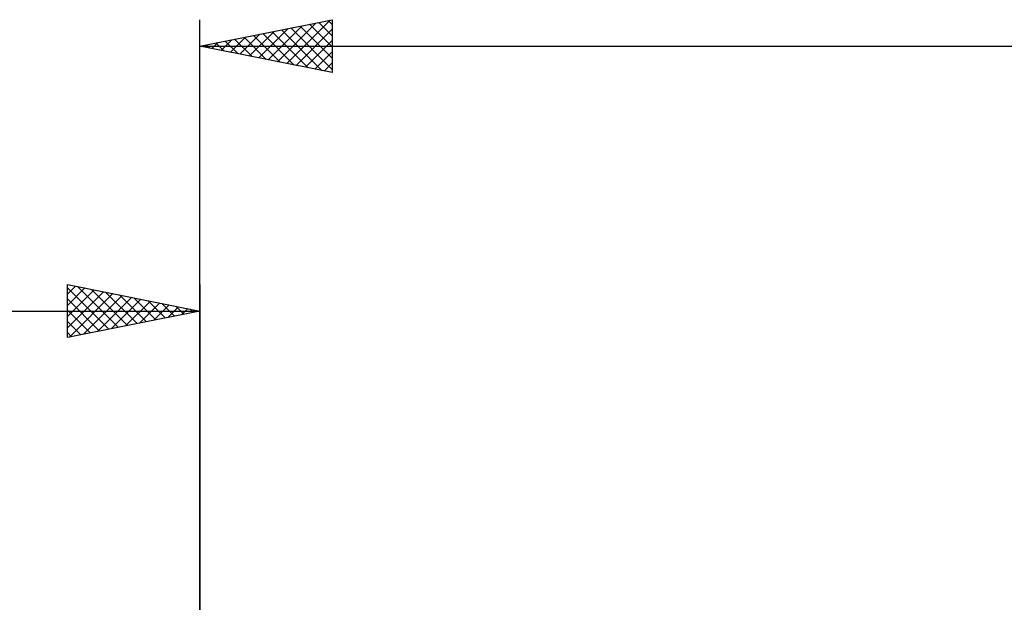
# Model space of a CAD drawing. Units: millimetres. Extents: x -75 to 106, y -62 to 62.
# Drawn here: x -7 to 30, y 5 to 27 of the extents above; entities that cross this region are included whole.
import ezdxf

# ---------------------------------------------------------------- set-up
doc = ezdxf.new("R2010")
doc.units = ezdxf.units.MM
doc.header["$LTSCALE"] = 7.25
doc.layers.add('2', color=7, linetype='CONTINUOUS')
doc.layers.add('SK2', color=7, linetype='CONTINUOUS')

msp = doc.modelspace()

# ---------------------------------------------------------------- linework, layer by layer
at = {"layer": '2', "color": 7, "linetype": 'CONTINUOUS', "lineweight": 25}
for p, q in [((0, 4), (0, 27)), ((0, 26), (5, 27)), ((2.928, 25.414), (4.393, 26.879)), ((3.282, 25.344), (4.923, 26.985)), ((4.143, 26.829), (5, 25.971)), ((4.496, 26.899), (5, 26.396)), ((4.85, 26.97), (5, 26.82)), ((5, 27), (5, 25)), ((1.514, 25.697), (2.271, 26.454)), ((1.868, 25.626), (2.802, 26.56)), ((2.021, 26.404), (3.032, 25.394)), ((2.221, 25.556), (3.332, 26.666)), ((2.375, 26.475), (3.562, 25.288)), ((2.575, 25.485), (3.862, 26.772)), ((2.729, 26.546), (4.093, 25.181)), ((3.082, 26.616), (4.623, 25.075)), ((3.436, 26.687), (5, 25.123)), ((3.635, 25.273), (5, 26.637)), ((3.789, 26.758), (5, 25.547)), ((0.1, 25.98), (0.15, 26.03)), ((0.254, 26.051), (0.38, 25.924)), ((0.453, 25.909), (0.68, 26.136)), ((0.607, 26.121), (0.911, 25.818)), ((0.807, 25.839), (1.211, 26.242)), ((0.961, 26.192), (1.441, 25.712)), ((1.161, 25.768), (1.741, 26.348)), ((1.314, 26.263), (1.971, 25.606)), ((1.668, 26.334), (2.502, 25.5)), ((3.989, 25.202), (5, 26.213)), ((0, 26), (54, 26)), ((5, 25), (0, 26)), ((4.343, 25.131), (5, 25.789)), ((4.696, 25.061), (5, 25.365))]:
    msp.add_line(p, q, dxfattribs=at)
at = {"layer": 'SK2', "color": 7, "linetype": 'CONTINUOUS', "lineweight": 25}
for p, q in [((-5, 15), (-5, 17)), ((-5, 17), (0, 16)), ((-5, 16.637), (-4.698, 16.94)), ((-5, 16.879), (-3.434, 15.313)), ((-5, 16.213), (-4.344, 16.869)), ((-5, 15.789), (-3.991, 16.798)), ((-4.62, 16.924), (-3.08, 15.384)), ((-4.09, 16.818), (-2.727, 15.455)), ((0, 17), (0, 4)), ((-5, 15.365), (-3.637, 16.727)), ((-5, 16.455), (-3.787, 15.243)), ((-4.926, 15.015), (-3.284, 16.657)), ((-4.395, 15.121), (-2.93, 16.586)), ((-3.865, 15.227), (-2.577, 16.515)), ((-3.56, 16.712), (-2.373, 15.525)), ((-3.335, 15.333), (-2.223, 16.445)), ((-3.029, 16.606), (-2.02, 15.596)), ((-2.804, 15.439), (-1.869, 16.374)), ((-2.499, 16.5), (-1.666, 15.667)), ((-1.969, 16.394), (-1.313, 15.737)), ((-36, 16), (0, 16)), ((-5, 16.031), (-4.141, 15.172)), ((0, 16), (-5, 15)), ((-2.274, 15.545), (-1.516, 16.303)), ((-1.744, 15.651), (-1.162, 16.232)), ((-1.438, 16.288), (-0.959, 15.808)), ((-1.213, 15.757), (-0.809, 16.162)), ((-0.908, 16.182), (-0.605, 15.879)), ((-0.683, 15.863), (-0.455, 16.091)), ((-0.378, 16.076), (-0.252, 15.95)), ((-0.153, 15.969), (-0.102, 16.02)), ((-5, 15.607), (-4.494, 15.101)), ((-5, 15.182), (-4.848, 15.03))]:
    msp.add_line(p, q, dxfattribs=at)

doc.saveas('drawing.dxf')
